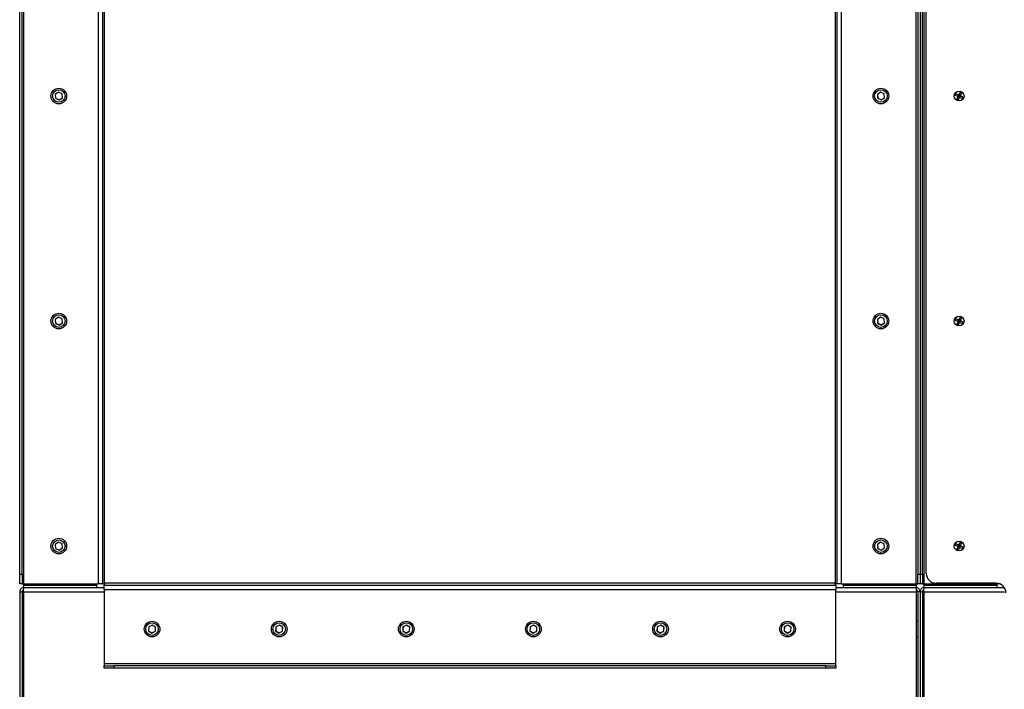
# Model space of a CAD drawing. Units: millimetres. Extents: x 0 to 420, y 0 to 297.
# Drawn here: x 293 to 319, y 89 to 106 of the extents above; entities that cross this region are included whole.
import ezdxf

# ---------------------------------------------------------------- set-up
doc = ezdxf.new("R2010")
doc.units = ezdxf.units.MM

msp = doc.modelspace()

# ---------------------------------------------------------------- linework, layer by layer
at = {"color": 7, "linetype": 'Continuous', "lineweight": 25}
for p, q in [((293.509, 91.548), (293.509, 116.477)), ((295.409, 116.477), (295.409, 91.548)), ((295.519, 116.477), (295.519, 91.548)), ((295.569, 91.562), (295.569, 116.462)), ((314.249, 116.462), (314.249, 91.562)), ((314.299, 91.548), (314.299, 116.477)), ((314.409, 91.548), (314.409, 116.477)), ((316.309, 116.477), (316.309, 91.548)), ((316.529, 91.548), (316.529, 116.477)), ((293.399, 91.798), (293.399, 116.227)), ((293.459, 91.798), (293.459, 116.227)), ((316.359, 116.227), (316.359, 91.798)), ((316.419, 116.227), (316.419, 91.798)), ((316.479, 91.798), (316.479, 116.227)), ((316.579, 91.815), (316.579, 116.209)), ((294.391, 104.113), (294.308, 104.055)), ((294.308, 104.055), (294.316, 103.954)), ((294.309, 104.055), (294.308, 104.055)), ((294.391, 104.112), (294.309, 104.055)), ((294.309, 104.055), (294.317, 103.955)), ((294.482, 104.07), (294.391, 104.113)), ((294.391, 104.112), (294.391, 104.113)), ((294.481, 104.069), (294.391, 104.112)), ((294.481, 104.069), (294.482, 104.07)), ((294.49, 103.97), (294.481, 104.069)), ((294.491, 103.969), (294.482, 104.07)), ((315.411, 104.113), (315.328, 104.055)), ((315.329, 104.054), (315.328, 104.055)), ((315.328, 104.055), (315.336, 103.954)), ((315.411, 104.112), (315.329, 104.054)), ((315.329, 104.054), (315.337, 103.955)), ((315.411, 104.112), (315.411, 104.113)), ((315.502, 104.07), (315.411, 104.113)), ((315.501, 104.069), (315.411, 104.112)), ((315.501, 104.069), (315.502, 104.07)), ((315.51, 103.969), (315.501, 104.069)), ((315.511, 103.969), (315.502, 104.07)), ((317.299, 104.046), (317.379, 104.009)), ((317.316, 104.083), (317.396, 104.045)), ((317.32, 104.037), (317.337, 104.073)), ((317.386, 103.988), (317.349, 103.909)), ((317.453, 104.132), (317.416, 104.053)), ((317.443, 103.979), (317.523, 103.941)), ((317.48, 104.094), (317.444, 104.111)), ((317.49, 104.115), (317.452, 104.036)), ((317.46, 104.015), (317.54, 103.978)), ((317.501, 103.952), (317.518, 103.988)), ((294.317, 103.955), (294.316, 103.954)), ((294.316, 103.954), (294.408, 103.911)), ((294.317, 103.955), (294.408, 103.912)), ((294.408, 103.912), (294.49, 103.97)), ((294.408, 103.911), (294.491, 103.969)), ((294.408, 103.912), (294.408, 103.911)), ((294.49, 103.97), (294.491, 103.969)), ((315.337, 103.955), (315.336, 103.954)), ((315.336, 103.954), (315.428, 103.911)), ((315.337, 103.955), (315.428, 103.912)), ((315.428, 103.912), (315.51, 103.969)), ((315.428, 103.911), (315.511, 103.969)), ((315.428, 103.912), (315.428, 103.911)), ((315.51, 103.969), (315.511, 103.969)), ((317.376, 103.894), (317.357, 103.903)), ((317.395, 103.913), (317.359, 103.93)), ((317.422, 103.971), (317.385, 103.892)), ((317.535, 103.965), (317.529, 103.952)), ((294.391, 98.363), (294.308, 98.305)), ((294.308, 98.305), (294.316, 98.204)), ((294.309, 98.305), (294.308, 98.305)), ((294.391, 98.362), (294.309, 98.305)), ((294.309, 98.305), (294.317, 98.205)), ((294.317, 98.205), (294.316, 98.204)), ((294.316, 98.204), (294.408, 98.161)), ((294.317, 98.205), (294.408, 98.162)), ((294.482, 98.32), (294.391, 98.363)), ((294.391, 98.362), (294.391, 98.363)), ((294.481, 98.319), (294.391, 98.362)), ((294.408, 98.162), (294.49, 98.22)), ((294.408, 98.161), (294.491, 98.219)), ((294.481, 98.319), (294.482, 98.32)), ((294.49, 98.22), (294.481, 98.319)), ((294.491, 98.219), (294.482, 98.32)), ((294.49, 98.22), (294.491, 98.219)), ((315.411, 98.363), (315.328, 98.305)), ((315.329, 98.304), (315.328, 98.305)), ((315.328, 98.305), (315.336, 98.204)), ((315.411, 98.362), (315.329, 98.304)), ((315.329, 98.304), (315.337, 98.205)), ((315.337, 98.205), (315.336, 98.204)), ((315.336, 98.204), (315.428, 98.161)), ((315.337, 98.205), (315.428, 98.162)), ((315.502, 98.32), (315.411, 98.363)), ((315.411, 98.362), (315.411, 98.363)), ((315.501, 98.319), (315.411, 98.362)), ((315.428, 98.162), (315.51, 98.219)), ((315.428, 98.161), (315.511, 98.219)), ((315.501, 98.319), (315.502, 98.32)), ((315.51, 98.219), (315.501, 98.319)), ((315.511, 98.219), (315.502, 98.32)), ((315.51, 98.219), (315.511, 98.219)), ((317.299, 98.296), (317.379, 98.259)), ((317.316, 98.333), (317.396, 98.295)), ((317.32, 98.287), (317.337, 98.323)), ((317.386, 98.238), (317.349, 98.159)), ((317.422, 98.221), (317.385, 98.142)), ((317.453, 98.382), (317.416, 98.303)), ((317.443, 98.229), (317.523, 98.191)), ((317.48, 98.344), (317.444, 98.361)), ((317.49, 98.365), (317.452, 98.286)), ((317.46, 98.265), (317.54, 98.228)), ((317.501, 98.202), (317.518, 98.238)), ((317.535, 98.215), (317.529, 98.202)), ((294.408, 98.162), (294.408, 98.161)), ((315.428, 98.162), (315.428, 98.161)), ((317.376, 98.144), (317.357, 98.153)), ((317.395, 98.163), (317.359, 98.18)), ((294.391, 92.613), (294.308, 92.555)), ((294.308, 92.555), (294.316, 92.454)), ((294.309, 92.555), (294.308, 92.555)), ((294.391, 92.612), (294.309, 92.555)), ((294.309, 92.555), (294.317, 92.455)), ((294.317, 92.455), (294.316, 92.454)), ((294.316, 92.454), (294.408, 92.411)), ((294.317, 92.455), (294.408, 92.412)), ((294.482, 92.57), (294.391, 92.613)), ((294.391, 92.612), (294.391, 92.613)), ((294.481, 92.569), (294.391, 92.612)), ((294.408, 92.412), (294.49, 92.47)), ((294.408, 92.411), (294.491, 92.469)), ((294.408, 92.412), (294.408, 92.411)), ((294.481, 92.569), (294.482, 92.57)), ((294.49, 92.47), (294.481, 92.569)), ((294.491, 92.469), (294.482, 92.57)), ((294.49, 92.47), (294.491, 92.469)), ((315.411, 92.613), (315.328, 92.555)), ((315.328, 92.555), (315.336, 92.454)), ((315.329, 92.554), (315.328, 92.555)), ((315.411, 92.612), (315.329, 92.554)), ((315.329, 92.554), (315.337, 92.455)), ((315.337, 92.455), (315.336, 92.454)), ((315.336, 92.454), (315.428, 92.411)), ((315.337, 92.455), (315.428, 92.412)), ((315.502, 92.57), (315.411, 92.613)), ((315.411, 92.612), (315.411, 92.613)), ((315.501, 92.569), (315.411, 92.612)), ((315.428, 92.411), (315.511, 92.469)), ((315.428, 92.412), (315.51, 92.469)), ((315.428, 92.412), (315.428, 92.411)), ((315.501, 92.569), (315.502, 92.57)), ((315.51, 92.469), (315.501, 92.569)), ((315.511, 92.469), (315.502, 92.57)), ((315.51, 92.469), (315.511, 92.469)), ((317.299, 92.546), (317.379, 92.509)), ((317.316, 92.583), (317.396, 92.545)), ((317.32, 92.537), (317.337, 92.573)), ((317.386, 92.488), (317.349, 92.409)), ((317.376, 92.394), (317.357, 92.403)), ((317.395, 92.413), (317.359, 92.43)), ((317.422, 92.471), (317.385, 92.392)), ((317.453, 92.632), (317.416, 92.553)), ((317.443, 92.479), (317.523, 92.441)), ((317.48, 92.594), (317.444, 92.611)), ((317.49, 92.615), (317.452, 92.536)), ((317.46, 92.515), (317.54, 92.478)), ((317.501, 92.452), (317.518, 92.488)), ((317.535, 92.465), (317.529, 92.452)), ((293.399, 91.798), (293.459, 91.798)), ((293.399, 91.548), (293.399, 91.798)), ((293.459, 91.798), (293.459, 91.548)), ((316.359, 91.548), (316.359, 91.798)), ((316.359, 91.798), (316.419, 91.798)), ((316.419, 91.798), (316.419, 91.548)), ((316.419, 91.798), (316.479, 91.798)), ((316.479, 91.798), (316.479, 91.548)), ((293.459, 91.548), (293.399, 91.548)), ((293.459, 91.548), (293.509, 91.548)), ((293.495, 91.512), (293.495, 91.452)), ((293.495, 91.512), (295.364, 91.512)), ((293.495, 91.452), (295.364, 91.452)), ((293.509, 91.548), (295.409, 91.548)), ((295.364, 91.512), (295.364, 91.452)), ((295.364, 91.452), (295.555, 91.452)), ((295.519, 91.548), (295.409, 91.548)), ((295.555, 91.402), (295.555, 91.512)), ((295.555, 91.512), (314.264, 91.512)), ((295.555, 91.402), (295.555, 89.502)), ((295.555, 91.402), (314.264, 91.402)), ((314.249, 91.562), (295.569, 91.562)), ((314.264, 91.512), (314.264, 91.402)), ((314.264, 91.452), (314.455, 91.452)), ((314.264, 89.502), (314.264, 91.402)), ((314.409, 91.548), (314.299, 91.548)), ((314.409, 91.548), (316.309, 91.548)), ((314.455, 91.512), (314.455, 91.452)), ((314.455, 91.512), (316.324, 91.512)), ((314.455, 91.452), (316.324, 91.452)), ((316.309, 91.548), (316.359, 91.548)), ((316.324, 91.512), (316.324, 91.452)), ((316.419, 91.548), (316.359, 91.548)), ((316.479, 91.548), (316.419, 91.548)), ((316.479, 91.548), (316.529, 91.548)), ((316.515, 91.512), (316.515, 91.452)), ((316.515, 91.512), (318.384, 91.512)), ((316.515, 91.452), (318.384, 91.452)), ((316.529, 91.548), (318.429, 91.548)), ((318.365, 91.565), (316.829, 91.565)), ((318.384, 91.512), (318.384, 91.452)), ((318.384, 91.452), (318.574, 91.452)), ((318.457, 91.548), (318.429, 91.548)), ((293.399, 91.342), (293.459, 91.342)), ((293.399, 91.342), (293.399, 86.952)), ((293.459, 91.342), (293.459, 86.952)), ((293.495, 91.342), (293.495, 86.952)), ((316.324, 91.342), (316.324, 86.952)), ((316.359, 91.342), (316.359, 86.952)), ((316.419, 91.342), (316.359, 91.342)), ((316.419, 91.342), (316.419, 86.952)), ((316.419, 91.342), (316.479, 91.342)), ((316.479, 91.342), (316.479, 86.952)), ((316.515, 91.342), (316.515, 86.952)), ((293.495, 90.84), (293.459, 90.84)), ((316.515, 90.84), (316.479, 90.84)), ((293.495, 90.59), (293.459, 90.59)), ((296.699, 90.447), (296.694, 90.346)), ((296.7, 90.446), (296.695, 90.347)), ((296.789, 90.493), (296.699, 90.447)), ((296.7, 90.446), (296.699, 90.447)), ((296.789, 90.492), (296.7, 90.446)), ((296.874, 90.438), (296.789, 90.493)), ((296.789, 90.492), (296.789, 90.493)), ((296.873, 90.438), (296.789, 90.492)), ((296.868, 90.338), (296.873, 90.438)), ((296.869, 90.337), (296.874, 90.438)), ((296.873, 90.438), (296.874, 90.438)), ((299.949, 90.447), (299.944, 90.346)), ((299.95, 90.446), (299.945, 90.347)), ((300.039, 90.493), (299.949, 90.447)), ((299.95, 90.446), (299.949, 90.447)), ((300.039, 90.492), (299.95, 90.446)), ((300.124, 90.438), (300.039, 90.493)), ((300.039, 90.492), (300.039, 90.493)), ((300.123, 90.438), (300.039, 90.492)), ((300.118, 90.338), (300.123, 90.438)), ((300.119, 90.337), (300.124, 90.438)), ((300.123, 90.438), (300.124, 90.438)), ((303.199, 90.447), (303.194, 90.346)), ((303.2, 90.446), (303.195, 90.347)), ((303.289, 90.493), (303.199, 90.447)), ((303.2, 90.446), (303.199, 90.447)), ((303.289, 90.492), (303.2, 90.446)), ((303.374, 90.438), (303.289, 90.493)), ((303.289, 90.492), (303.289, 90.493)), ((303.373, 90.438), (303.289, 90.492)), ((303.368, 90.338), (303.373, 90.438)), ((303.369, 90.337), (303.374, 90.438)), ((303.373, 90.438), (303.374, 90.438)), ((306.449, 90.447), (306.444, 90.346)), ((306.45, 90.446), (306.445, 90.347)), ((306.539, 90.493), (306.449, 90.447)), ((306.45, 90.446), (306.449, 90.447)), ((306.539, 90.492), (306.45, 90.446)), ((306.624, 90.438), (306.539, 90.493)), ((306.539, 90.492), (306.539, 90.493)), ((306.623, 90.438), (306.539, 90.492)), ((306.618, 90.338), (306.623, 90.438)), ((306.619, 90.337), (306.624, 90.438)), ((306.623, 90.438), (306.624, 90.438)), ((309.699, 90.447), (309.694, 90.346)), ((309.7, 90.446), (309.695, 90.347)), ((309.789, 90.493), (309.699, 90.447)), ((309.7, 90.446), (309.699, 90.447)), ((309.789, 90.492), (309.7, 90.446)), ((309.874, 90.438), (309.789, 90.493)), ((309.789, 90.492), (309.789, 90.493)), ((309.873, 90.438), (309.789, 90.492)), ((309.868, 90.338), (309.873, 90.438)), ((309.869, 90.337), (309.874, 90.438)), ((309.873, 90.438), (309.874, 90.438)), ((312.949, 90.447), (312.944, 90.346)), ((312.95, 90.446), (312.945, 90.347)), ((313.039, 90.493), (312.949, 90.447)), ((312.95, 90.446), (312.949, 90.447)), ((313.039, 90.492), (312.95, 90.446)), ((313.124, 90.438), (313.039, 90.493)), ((313.039, 90.492), (313.039, 90.493)), ((313.123, 90.438), (313.039, 90.492)), ((313.118, 90.338), (313.123, 90.438)), ((313.119, 90.337), (313.124, 90.438)), ((313.123, 90.438), (313.124, 90.438)), ((316.359, 90.59), (316.324, 90.59)), ((316.515, 90.59), (316.479, 90.59)), ((293.459, 90.195), (293.495, 90.195)), ((296.695, 90.347), (296.694, 90.346)), ((296.694, 90.346), (296.779, 90.291)), ((296.695, 90.347), (296.779, 90.292)), ((296.779, 90.292), (296.868, 90.338)), ((296.779, 90.291), (296.869, 90.337)), ((296.779, 90.292), (296.779, 90.291)), ((296.868, 90.338), (296.869, 90.337)), ((299.945, 90.347), (299.944, 90.346)), ((299.944, 90.346), (300.029, 90.291)), ((299.945, 90.347), (300.029, 90.292)), ((300.029, 90.292), (300.118, 90.338)), ((300.029, 90.291), (300.119, 90.337)), ((300.029, 90.292), (300.029, 90.291)), ((300.118, 90.338), (300.119, 90.337)), ((303.195, 90.347), (303.194, 90.346)), ((303.194, 90.346), (303.279, 90.291)), ((303.195, 90.347), (303.279, 90.292)), ((303.279, 90.292), (303.368, 90.338)), ((303.279, 90.291), (303.369, 90.337)), ((303.279, 90.292), (303.279, 90.291)), ((303.368, 90.338), (303.369, 90.337)), ((306.445, 90.347), (306.444, 90.346)), ((306.444, 90.346), (306.529, 90.291)), ((306.445, 90.347), (306.529, 90.292)), ((306.529, 90.292), (306.618, 90.338)), ((306.529, 90.291), (306.619, 90.337)), ((306.529, 90.292), (306.529, 90.291)), ((306.618, 90.338), (306.619, 90.337)), ((309.695, 90.347), (309.694, 90.346)), ((309.694, 90.346), (309.779, 90.291)), ((309.695, 90.347), (309.779, 90.292)), ((309.779, 90.292), (309.868, 90.338)), ((309.779, 90.291), (309.869, 90.337)), ((309.779, 90.292), (309.779, 90.291)), ((309.868, 90.338), (309.869, 90.337)), ((312.945, 90.347), (312.944, 90.346)), ((312.944, 90.346), (313.029, 90.291)), ((312.945, 90.347), (313.029, 90.292)), ((313.029, 90.292), (313.118, 90.338)), ((313.029, 90.291), (313.119, 90.337)), ((313.029, 90.292), (313.029, 90.291)), ((313.118, 90.338), (313.119, 90.337)), ((316.324, 90.195), (316.359, 90.195)), ((316.479, 90.195), (316.515, 90.195)), ((295.555, 89.502), (295.555, 89.452)), ((314.264, 89.502), (295.555, 89.502)), ((295.555, 89.392), (295.555, 89.452)), ((295.555, 89.452), (295.805, 89.452)), ((295.805, 89.392), (295.555, 89.392)), ((295.805, 89.452), (295.805, 89.392)), ((314.014, 89.452), (295.805, 89.452)), ((314.014, 89.392), (295.805, 89.392)), ((314.014, 89.392), (314.014, 89.452)), ((314.014, 89.452), (314.264, 89.452)), ((314.264, 89.392), (314.014, 89.392)), ((314.264, 89.452), (314.264, 89.502)), ((314.264, 89.452), (314.264, 89.392))]:
    msp.add_line(p, q, dxfattribs=at)
at = {"color": 8, "linetype": 'Continuous', "lineweight": 25}
for p, q in [((318.429, 91.557), (318.429, 91.548)), ((293.495, 91.342), (295.555, 91.342)), ((314.264, 91.342), (316.324, 91.342)), ((316.515, 91.342), (318.575, 91.342))]:
    msp.add_line(p, q, dxfattribs=at)
at = {"color": 7, "linetype": 'Continuous', "lineweight": 25, "flags": 128}
for points in [[(317.393, 104.003), (317.394, 104.003), (317.395, 104.003), (317.396, 104.004), (317.398, 104.004), (317.4, 104.005), (317.402, 104.006), (317.404, 104.007), (317.406, 104.007)], [(317.433, 104.017), (317.435, 104.018), (317.437, 104.018), (317.439, 104.019), (317.441, 104.02), (317.442, 104.02), (317.444, 104.021), (317.445, 104.021), (317.446, 104.022)], [(317.393, 98.253), (317.394, 98.253), (317.395, 98.253), (317.396, 98.254), (317.398, 98.254), (317.4, 98.255), (317.402, 98.256), (317.404, 98.257), (317.406, 98.257)], [(317.433, 98.267), (317.435, 98.268), (317.437, 98.268), (317.439, 98.269), (317.441, 98.27), (317.442, 98.27), (317.444, 98.271), (317.445, 98.271), (317.446, 98.272)], [(317.393, 92.503), (317.394, 92.503), (317.395, 92.503), (317.396, 92.504), (317.398, 92.504), (317.4, 92.505), (317.402, 92.506), (317.404, 92.507), (317.406, 92.507)], [(317.433, 92.517), (317.435, 92.518), (317.437, 92.518), (317.439, 92.519), (317.441, 92.52), (317.442, 92.52), (317.444, 92.521), (317.445, 92.521), (317.446, 92.522)]]:
    msp.add_lwpolyline(points, dxfattribs=at)
at = {"color": 7, "linetype": 'Continuous', "lineweight": 25}
for centre, radius in [((294.399, 104.012), 0.2), ((294.399, 104.012), 0.16), ((315.419, 104.012), 0.2), ((315.419, 104.012), 0.16), ((317.419, 104.012), 0.125), ((294.399, 98.262), 0.2), ((315.419, 98.262), 0.2), ((294.399, 98.262), 0.16), ((315.419, 98.262), 0.16), ((317.419, 98.262), 0.125), ((294.399, 92.512), 0.2), ((294.399, 92.512), 0.16), ((315.419, 92.512), 0.2), ((315.419, 92.512), 0.16), ((317.419, 92.512), 0.125), ((296.784, 90.392), 0.2), ((296.784, 90.392), 0.16), ((300.034, 90.392), 0.2), ((300.034, 90.392), 0.16), ((303.284, 90.392), 0.2), ((303.284, 90.392), 0.16), ((306.534, 90.392), 0.2), ((306.534, 90.392), 0.16), ((309.784, 90.392), 0.2), ((309.784, 90.392), 0.16), ((313.034, 90.392), 0.2), ((313.034, 90.392), 0.16)]:
    msp.add_circle(centre, radius, dxfattribs=at)
for centre, radius, start, end in [((317.419, 104.012), 0.0408, 184.2132, 215.4814), ((317.419, 104.012), 0.0283, 109.8473, 199.8473), ((317.419, 104.012), 0.0291, 198.2134, 201.4811), ((317.419, 104.012), 0.0283, 199.8473, 289.8473), ((317.419, 104.012), 0.0408, 94.2132, 125.4814), ((317.419, 104.012), 0.0141, 109.8473, 199.8473), ((317.419, 104.012), 0.0141, 199.8473, 289.8473), ((317.419, 104.012), 0.0291, 108.2134, 111.4811), ((317.419, 104.012), 0.0283, 19.8473, 109.8473), ((306.984, 100.268), 11.086, 19.8094, 19.8825), ((317.419, 104.012), 0.0141, 19.8473, 109.8473), ((317.419, 104.012), 0.0408, 274.2132, 305.4814), ((317.419, 104.012), 0.0141, 289.8473, 19.8473), ((330.243, 108.618), 13.626, 199.8162, 199.8756), ((317.419, 104.012), 0.0291, 288.2134, 291.4811), ((317.419, 104.012), 0.0283, 289.8473, 19.8473), ((317.419, 104.012), 0.0291, 18.2134, 21.4811), ((317.419, 104.012), 0.0408, 4.2132, 35.4814), ((317.419, 98.262), 0.0408, 184.2132, 215.4814), ((317.419, 98.262), 0.0283, 109.8473, 199.8473), ((317.419, 98.262), 0.0291, 198.2134, 201.4811), ((317.419, 98.262), 0.0283, 199.8473, 289.8473), ((317.419, 98.262), 0.0408, 94.2132, 125.4814), ((317.419, 98.262), 0.0141, 109.8473, 199.8473), ((317.419, 98.262), 0.0141, 199.8473, 289.8473), ((317.419, 98.262), 0.0291, 108.2134, 111.4811), ((317.419, 98.262), 0.0283, 19.8473, 109.8473), ((306.886, 94.483), 11.191, 19.8107, 19.8831), ((317.419, 98.262), 0.0141, 19.8473, 109.8473), ((317.419, 98.262), 0.0408, 274.2132, 305.4814), ((317.419, 98.262), 0.0141, 289.8473, 19.8473), ((328.849, 102.365), 12.144, 199.8125, 199.8793), ((317.419, 98.262), 0.0291, 288.2134, 291.4811), ((317.419, 98.262), 0.0283, 289.8473, 19.8473), ((317.419, 98.262), 0.0291, 18.2134, 21.4811), ((317.419, 98.262), 0.0408, 4.2132, 35.4814), ((317.419, 92.512), 0.0408, 184.2132, 215.4814), ((317.419, 92.512), 0.0283, 109.8473, 199.8473), ((317.419, 92.512), 0.0291, 198.2134, 201.4811), ((317.419, 92.512), 0.0283, 199.8473, 289.8473), ((317.419, 92.512), 0.0408, 94.2132, 125.4814), ((317.419, 92.512), 0.0141, 109.8473, 199.8473), ((317.419, 92.512), 0.0141, 199.8473, 289.8473), ((317.419, 92.512), 0.0291, 108.2134, 111.4811), ((317.419, 92.512), 0.0283, 19.8473, 109.8473), ((306.338, 88.535), 11.774, 19.8118, 19.8806), ((317.419, 92.512), 0.0141, 19.8473, 109.8473), ((317.419, 92.512), 0.0408, 274.2132, 305.4814), ((317.419, 92.512), 0.0141, 289.8473, 19.8473), ((328.42, 96.46), 11.688, 199.8115, 199.8808), ((317.419, 92.512), 0.0291, 288.2134, 291.4811), ((317.419, 92.512), 0.0283, 289.8473, 19.8473), ((317.419, 92.512), 0.0291, 18.2134, 21.4811), ((317.419, 92.512), 0.0408, 4.2132, 35.4814), ((316.829, 91.815), 0.25, 180, 270), ((318.365, 91.315), 0.25, 0, 90)]:
    msp.add_arc(centre, radius, start, end, dxfattribs=at)
for points, knots in [([(317.379, 104.009), (317.382, 104.007), (317.386, 104.005), (317.391, 104.003), (317.392, 104.003)], [0, 0, 0, 0, 0.881899, 1, 1, 1, 1]), ([(317.392, 104.001), (317.392, 104.001), (317.39, 103.996), (317.388, 103.992), (317.386, 103.988)], [0, 0, 0, 0, 0.118088, 1, 1, 1, 1]), ([(317.396, 104.045), (317.399, 104.044), (317.403, 104.042), (317.408, 104.039), (317.409, 104.039)], [0, 0, 0, 0, 0.881906, 1, 1, 1, 1]), ([(317.416, 104.053), (317.415, 104.049), (317.413, 104.045), (317.41, 104.04), (317.41, 104.04)], [0, 0, 0, 0, 0.881913, 1, 1, 1, 1]), ([(317.428, 103.984), (317.428, 103.984), (317.426, 103.979), (317.424, 103.975), (317.422, 103.971)], [0, 0, 0, 0, 0.118087, 1, 1, 1, 1]), ([(317.43, 103.985), (317.43, 103.985), (317.435, 103.983), (317.439, 103.981), (317.443, 103.979)], [0, 0, 0, 0, 0.118096, 1, 1, 1, 1]), ([(317.452, 104.036), (317.451, 104.032), (317.449, 104.028), (317.447, 104.023), (317.446, 104.023)], [0, 0, 0, 0, 0.88189, 1, 1, 1, 1]), ([(317.447, 104.021), (317.447, 104.021), (317.452, 104.019), (317.456, 104.017), (317.46, 104.015)], [0, 0, 0, 0, 0.118111, 1, 1, 1, 1]), ([(317.379, 98.259), (317.382, 98.257), (317.386, 98.255), (317.391, 98.253), (317.392, 98.253)], [0, 0, 0, 0, 0.881894, 1, 1, 1, 1]), ([(317.392, 98.251), (317.392, 98.251), (317.39, 98.246), (317.388, 98.242), (317.386, 98.238)], [0, 0, 0, 0, 0.118099, 1, 1, 1, 1]), ([(317.396, 98.295), (317.399, 98.294), (317.403, 98.292), (317.408, 98.289), (317.409, 98.289)], [0, 0, 0, 0, 0.8819, 1, 1, 1, 1]), ([(317.416, 98.303), (317.415, 98.299), (317.413, 98.295), (317.41, 98.29), (317.41, 98.29)], [0, 0, 0, 0, 0.881913, 1, 1, 1, 1]), ([(317.428, 98.234), (317.428, 98.234), (317.426, 98.229), (317.424, 98.225), (317.422, 98.221)], [0, 0, 0, 0, 0.1180758, 1, 1, 1, 1]), ([(317.43, 98.235), (317.43, 98.235), (317.435, 98.233), (317.439, 98.231), (317.443, 98.229)], [0, 0, 0, 0, 0.118095, 1, 1, 1, 1]), ([(317.452, 98.286), (317.451, 98.282), (317.449, 98.278), (317.447, 98.273), (317.446, 98.273)], [0, 0, 0, 0, 0.881901, 1, 1, 1, 1]), ([(317.447, 98.271), (317.447, 98.271), (317.452, 98.269), (317.456, 98.267), (317.46, 98.265)], [0, 0, 0, 0, 0.118106, 1, 1, 1, 1]), ([(317.379, 92.509), (317.382, 92.507), (317.386, 92.505), (317.391, 92.503), (317.392, 92.503)], [0, 0, 0, 0, 0.881896, 1, 1, 1, 1]), ([(317.392, 92.501), (317.392, 92.501), (317.39, 92.496), (317.388, 92.492), (317.386, 92.488)], [0, 0, 0, 0, 0.118103, 1, 1, 1, 1]), ([(317.396, 92.545), (317.399, 92.544), (317.403, 92.542), (317.408, 92.539), (317.409, 92.539)], [0, 0, 0, 0, 0.881902, 1, 1, 1, 1]), ([(317.416, 92.553), (317.415, 92.549), (317.413, 92.545), (317.41, 92.54), (317.41, 92.54)], [0, 0, 0, 0, 0.88192, 1, 1, 1, 1]), ([(317.428, 92.484), (317.428, 92.484), (317.426, 92.479), (317.424, 92.475), (317.422, 92.471)], [0, 0, 0, 0, 0.118081, 1, 1, 1, 1]), ([(317.43, 92.485), (317.43, 92.485), (317.435, 92.483), (317.439, 92.481), (317.443, 92.479)], [0, 0, 0, 0, 0.118098, 1, 1, 1, 1]), ([(317.452, 92.536), (317.451, 92.532), (317.449, 92.528), (317.447, 92.523), (317.446, 92.523)], [0, 0, 0, 0, 0.881897, 1, 1, 1, 1]), ([(317.447, 92.521), (317.447, 92.521), (317.452, 92.519), (317.456, 92.517), (317.46, 92.515)], [0, 0, 0, 0, 0.118104, 1, 1, 1, 1]), ([(293.509, 91.452), (293.495, 91.45), (293.466, 91.447), (293.43, 91.422), (293.404, 91.385), (293.401, 91.357), (293.399, 91.342)], [0, 0, 0, 0, 0.249989, 0.499985, 0.749996, 1, 1, 1, 1]), ([(293.499, 91.39), (293.496, 91.39), (293.486, 91.388), (293.473, 91.378), (293.461, 91.362), (293.46, 91.349), (293.459, 91.342)], [0, 0, 0, 0, 0.132271, 0.421486, 0.710761, 1, 1, 1, 1]), ([(293.506, 91.548), (293.506, 91.546), (293.505, 91.538), (293.502, 91.526), (293.498, 91.514), (293.496, 91.513), (293.495, 91.512)], [0, 0, 0, 0, 0.072534, 0.381686, 0.690828, 1, 1, 1, 1]), ([(293.495, 91.342), (293.496, 91.357), (293.498, 91.385), (293.502, 91.422), (293.506, 91.447), (293.508, 91.45), (293.509, 91.452)], [0, 0, 0, 0, 0.250002, 0.500001, 0.750001, 1, 1, 1, 1]), ([(295.364, 91.512), (295.363, 91.513), (295.36, 91.514), (295.357, 91.526), (295.354, 91.538), (295.352, 91.546), (295.352, 91.548)], [0, 0, 0, 0, 0.309157, 0.61831, 0.927465, 1, 1, 1, 1]), ([(295.519, 91.548), (295.52, 91.549), (295.522, 91.551), (295.533, 91.555), (295.55, 91.558), (295.563, 91.561), (295.569, 91.562)], [0, 0, 0, 0, 0.250005, 0.500012, 0.750013, 1, 1, 1, 1]), ([(295.569, 91.562), (295.568, 91.556), (295.566, 91.542), (295.562, 91.526), (295.558, 91.514), (295.556, 91.513), (295.555, 91.512)], [0, 0, 0, 0, 0.2499947, 0.499995, 0.7499928, 1, 1, 1, 1]), ([(314.264, 91.512), (314.263, 91.513), (314.26, 91.514), (314.257, 91.526), (314.253, 91.542), (314.25, 91.556), (314.249, 91.562)], [0, 0, 0, 0, 0.2500072, 0.500005, 0.7500053, 1, 1, 1, 1]), ([(314.249, 91.562), (314.256, 91.561), (314.269, 91.558), (314.285, 91.555), (314.297, 91.551), (314.299, 91.549), (314.299, 91.548)], [0, 0, 0, 0, 0.2499871, 0.4999884, 0.7499949, 1, 1, 1, 1]), ([(314.466, 91.548), (314.466, 91.546), (314.465, 91.538), (314.462, 91.526), (314.458, 91.514), (314.456, 91.513), (314.455, 91.512)], [0, 0, 0, 0, 0.0725427, 0.381695, 0.6908455, 1, 1, 1, 1]), ([(316.309, 91.452), (316.31, 91.45), (316.313, 91.447), (316.317, 91.422), (316.32, 91.385), (316.323, 91.357), (316.324, 91.342)], [0, 0, 0, 0, 0.2500001, 0.5000006, 0.7500009, 1, 1, 1, 1]), ([(316.419, 91.342), (316.418, 91.357), (316.414, 91.385), (316.389, 91.422), (316.352, 91.447), (316.324, 91.45), (316.309, 91.452)], [0, 0, 0, 0, 0.249996, 0.499993, 0.749999, 1, 1, 1, 1]), ([(316.324, 91.512), (316.323, 91.513), (316.32, 91.514), (316.317, 91.526), (316.314, 91.538), (316.312, 91.546), (316.312, 91.548)], [0, 0, 0, 0, 0.309157, 0.61831, 0.927465, 1, 1, 1, 1]), ([(316.359, 91.342), (316.359, 91.349), (316.357, 91.362), (316.345, 91.378), (316.332, 91.388), (316.323, 91.39), (316.32, 91.39)], [0, 0, 0, 0, 0.289254, 0.57848, 0.86773, 1, 1, 1, 1]), ([(316.529, 91.452), (316.515, 91.45), (316.486, 91.447), (316.45, 91.422), (316.424, 91.385), (316.421, 91.357), (316.419, 91.342)], [0, 0, 0, 0, 0.250004, 0.499998, 0.749998, 1, 1, 1, 1]), ([(316.519, 91.39), (316.516, 91.39), (316.506, 91.388), (316.493, 91.378), (316.481, 91.362), (316.48, 91.349), (316.479, 91.342)], [0, 0, 0, 0, 0.132268, 0.421513, 0.710759, 1, 1, 1, 1]), ([(316.526, 91.548), (316.526, 91.546), (316.525, 91.538), (316.522, 91.526), (316.518, 91.514), (316.516, 91.513), (316.515, 91.512)], [0, 0, 0, 0, 0.072534, 0.381695, 0.690837, 1, 1, 1, 1]), ([(316.515, 91.342), (316.516, 91.357), (316.517, 91.371), (316.519, 91.398), (316.521, 91.41), (316.523, 91.43), (316.524, 91.438), (316.527, 91.449), (316.528, 91.452), (316.529, 91.452)], [0, 0, 0, 0, 0.25, 0.25, 0.5, 0.5, 0.75, 0.75, 1, 1, 1, 1]), ([(318.384, 91.512), (318.383, 91.513), (318.38, 91.514), (318.377, 91.526), (318.374, 91.538), (318.372, 91.546), (318.372, 91.548)], [0, 0, 0, 0, 0.309163, 0.618305, 0.927466, 1, 1, 1, 1])]:
    msp.add_open_spline(points, degree=3, knots=knots, dxfattribs=at)

doc.saveas('drawing.dxf')
